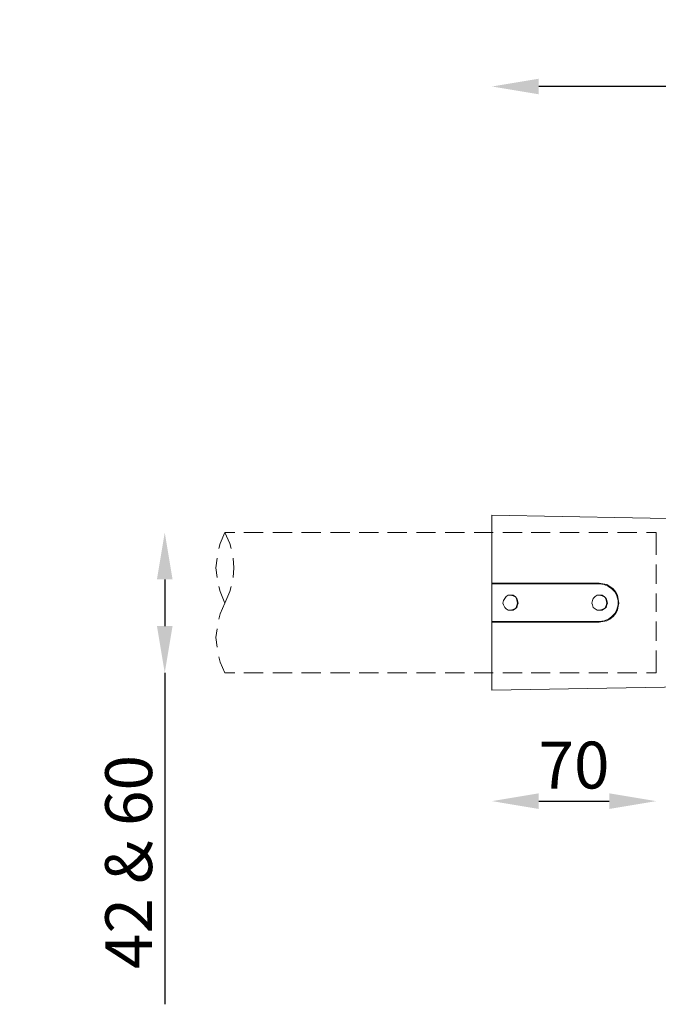
# Model space of a CAD drawing. Units: inches. Extents: x -1 to 5017, y 6 to 4741.
# Drawn here: x 1193 to 1466, y 1544 to 1964 of the extents above; entities that cross this region are included whole.
import ezdxf

# ---------------------------------------------------------------- set-up
doc = ezdxf.new("R2010")
doc.units = ezdxf.units.IN
doc.header["$MEASUREMENT"] = 0
doc.layers.add('Layer 1', color=7, linetype='Continuous')
doc.styles.get("Standard").update_dxf_attribs({"font": 'univer.TTF'})
doc.dimstyles.new('STANDARD$0', dxfattribs={"dimscale": 8, "dimtxt": 2.5, "dimasz": 2.5, "dimexe": 1.25, "dimexo": 0.625, "dimtad": 1, "dimdec": 0, "dimzin": 0, "dimdsep": 46, "dimlunit": 6, "dimtxsty": 'Standard', "dimcen": 2.5, "dimse1": 1, "dimse2": 1, "dimclrd": 5, "dimclre": 5, "dimclrt": 2, "dimadec": 0, "dimazin": 0, "dimtfac": 1, "dimtdec": 4, "dimtmove": 0, "dimatfit": 3, "dimfxl": 1, "dimtolj": 1, "dimtzin": 0, "dimarcsym": 0})

# ---------------------------------------------------------------- blocks, each defined once
blk = doc.blocks.new('*D141')
at = {"color": 5, "lineweight": -2, "transparency": 16777216}
blk.add_line((1909.37, 1935.2), (1414.67, 1935.2), dxfattribs=at)
at = {"color": 5, "transparency": 16777216}
for points in [[(1414.67, 1938.53), (1414.67, 1931.87), (1394.67, 1935.2)], [(1909.37, 1938.53), (1909.37, 1931.87), (1929.37, 1935.2)]]:
    blk.add_solid(points, dxfattribs=at)
at = {"layer": 'Defpoints', "color": 0, "transparency": 16777216}
for p in [(1394.67, 1935.2), (1394.67, 1714.9), (1929.37, 1714.76)]:
    blk.add_point(p, dxfattribs=at)
at = {"color": 2, "transparency": 16777216, "insert": (1662.02, 1950.58), "char_height": 20, "attachment_point": 5}
blk.add_mtext('\\A1;535', dxfattribs=at)
blk = doc.blocks.new('*D144')
at = {"color": 5, "lineweight": -2, "transparency": 16777216}
blk.add_line((1414.67, 1630.21), (1444.72, 1630.21), dxfattribs=at)
at = {"color": 5, "transparency": 16777216}
for points in [[(1414.67, 1633.54), (1414.67, 1626.87), (1394.67, 1630.21)], [(1444.72, 1633.54), (1444.72, 1626.87), (1464.72, 1630.21)]]:
    blk.add_solid(points, dxfattribs=at)
at = {"layer": 'Defpoints', "color": 0, "transparency": 16777216}
for p in [(1464.72, 1684.93), (1394.67, 1677.54), (1464.72, 1630.21)]:
    blk.add_point(p, dxfattribs=at)
at = {"color": 2, "transparency": 16777216, "insert": (1429.7, 1645.6), "char_height": 20, "attachment_point": 5}
blk.add_mtext('\\A1;70', dxfattribs=at)
blk = doc.blocks.new('*D145')
at = {"color": 5, "lineweight": -2, "transparency": 16777216}
for p, q in [((1254.96, 1724.86), (1254.96, 1704.93)), ((1254.96, 1684.93), (1254.96, 1543.5))]:
    blk.add_line(p, q, dxfattribs=at)
at = {"color": 5, "transparency": 16777216}
for points in [[(1251.62, 1724.86), (1258.29, 1724.86), (1254.96, 1744.86)], [(1251.62, 1704.93), (1258.29, 1704.93), (1254.96, 1684.93)]]:
    blk.add_solid(points, dxfattribs=at)
at = {"layer": 'Defpoints', "color": 0, "transparency": 16777216}
for p in [(1407.53, 1744.86), (1254.96, 1684.93), (1407.53, 1684.93)]:
    blk.add_point(p, dxfattribs=at)
at = {"color": 2, "transparency": 16777216, "insert": (1239.55, 1604.22), "char_height": 20, "attachment_point": 5, "rotation": 90}
blk.add_mtext('\\A1;42 & 60', dxfattribs=at)

msp = doc.modelspace()

# ---------------------------------------------------------------- linework, layer by layer
at = {"layer": 'Layer 1', "color": 0, "lineweight": 18}
for points in [[(1394.67, 1677.54), (1394.67, 1752.25)], [(1394.67, 1752.25), (1484.7, 1750.61)], [(1280.56, 1744.86), (1278.65, 1740.21), (1278.1, 1738.02)], [(1284.94, 1744.86), (1280.56, 1744.86)], [(1283.3, 1738.02), (1282.75, 1740.21), (1280.56, 1744.86)], [(1296.98, 1744.86), (1288.77, 1744.86)], [(1309.3, 1744.86), (1301.09, 1744.86)], [(1321.61, 1744.86), (1313.4, 1744.86)], [(1333.92, 1744.86), (1325.71, 1744.86)], [(1346.24, 1744.86), (1338.03, 1744.86)], [(1358.28, 1744.86), (1350.07, 1744.86)], [(1370.59, 1744.86), (1362.38, 1744.86)], [(1382.9, 1744.86), (1374.7, 1744.86)], [(1395.22, 1744.86), (1387.01, 1744.86)], [(1407.53, 1744.86), (1399.32, 1744.86)], [(1419.57, 1744.86), (1411.36, 1744.86)], [(1431.89, 1744.86), (1423.68, 1744.86)], [(1444.2, 1744.86), (1435.99, 1744.86)], [(1456.51, 1744.86), (1448.31, 1744.86)], [(1464.72, 1744.86), (1460.62, 1744.86)], [(1464.72, 1735.28), (1464.72, 1744.86)], [(1277.28, 1733.91), (1276.73, 1729.81), (1277.28, 1725.71)], [(1284.12, 1725.71), (1284.39, 1729.81), (1284.12, 1733.91)], [(1464.72, 1722.97), (1464.72, 1731.18)], [(1440.37, 1723.24), (1394.67, 1723.24)], [(1394.67, 1722.97), (1440.64, 1722.97)], [(1440.64, 1722.97), (1440.37, 1723.24)], [(1448.85, 1714.76), (1448.58, 1716.4), (1448.31, 1718.04), (1447.48, 1719.41), (1446.39, 1720.78), (1445.02, 1721.87), (1443.65, 1722.69), (1442.01, 1722.97), (1440.37, 1723.24)], [(1440.64, 1722.97), (1442.56, 1722.69), (1444.47, 1721.87), (1445.84, 1720.78), (1447.21, 1719.41), (1448.03, 1717.77), (1448.58, 1715.85), (1448.58, 1713.94), (1448.03, 1712.02), (1447.21, 1710.38), (1445.84, 1709.01), (1444.47, 1707.92), (1442.56, 1707.1), (1440.64, 1706.82)], [(1278.1, 1721.87), (1278.65, 1719.68), (1280.56, 1714.76)], [(1280.56, 1714.76), (1282.75, 1719.68), (1283.3, 1721.87)], [(1464.72, 1710.93), (1464.72, 1718.86)], [(1280.56, 1714.76), (1278.65, 1710.11), (1278.1, 1707.92)], [(1402.61, 1718.04), (1401.51, 1718.04), (1400.69, 1717.5), (1400.15, 1716.68), (1399.6, 1715.85), (1399.32, 1714.76), (1399.6, 1713.94), (1400.15, 1712.84), (1400.69, 1712.3), (1401.51, 1711.75), (1402.61, 1711.75)], [(1402.61, 1711.75), (1403.7, 1711.75), (1404.52, 1712.3), (1405.34, 1712.84), (1405.62, 1713.94), (1405.89, 1714.76), (1405.62, 1715.85), (1405.34, 1716.68), (1404.52, 1717.5), (1403.7, 1718.04), (1402.61, 1718.04)], [(1402.61, 1711.75), (1403.7, 1712.02), (1404.8, 1712.57), (1405.34, 1713.66), (1405.62, 1714.76), (1405.34, 1716.13), (1404.8, 1717.22), (1403.7, 1717.77), (1402.61, 1718.04)], [(1440.64, 1718.04), (1439.55, 1718.04), (1438.73, 1717.5), (1437.91, 1716.68), (1437.63, 1715.85), (1437.36, 1714.76), (1437.63, 1713.94), (1437.91, 1712.84), (1438.73, 1712.3), (1439.55, 1711.75), (1440.64, 1711.75)], [(1440.37, 1706.55), (1442.01, 1706.82), (1443.65, 1707.1), (1445.02, 1707.92), (1446.39, 1709.01), (1447.48, 1710.38), (1448.31, 1711.75), (1448.58, 1713.39), (1448.85, 1714.76)], [(1440.64, 1711.75), (1441.74, 1711.75), (1442.56, 1712.3), (1443.38, 1712.84), (1443.65, 1713.94), (1443.93, 1714.76), (1443.65, 1715.85), (1443.38, 1716.68), (1442.56, 1717.5), (1441.74, 1718.04), (1440.64, 1718.04)], [(1440.64, 1711.75), (1441.74, 1712.02), (1442.83, 1712.57), (1443.38, 1713.66), (1443.65, 1714.76), (1443.38, 1716.13), (1442.83, 1717.22), (1441.74, 1717.77), (1440.64, 1718.04)], [(1440.64, 1706.82), (1394.67, 1706.82)], [(1440.37, 1706.55), (1394.67, 1706.55)], [(1440.64, 1706.82), (1440.37, 1706.55)], [(1464.72, 1698.61), (1464.72, 1706.82)], [(1277.28, 1703.81), (1276.73, 1699.98), (1277.28, 1695.88)], [(1464.72, 1684.93), (1464.72, 1694.51)], [(1278.1, 1691.77), (1278.65, 1689.58), (1280.56, 1684.93)], [(1284.94, 1684.93), (1280.56, 1684.93)], [(1296.98, 1684.93), (1288.77, 1684.93)], [(1309.3, 1684.93), (1301.09, 1684.93)], [(1321.61, 1684.93), (1313.4, 1684.93)], [(1333.92, 1684.93), (1325.71, 1684.93)], [(1346.24, 1684.93), (1338.03, 1684.93)], [(1358.28, 1684.93), (1350.07, 1684.93)], [(1370.59, 1684.93), (1362.38, 1684.93)], [(1382.9, 1684.93), (1374.7, 1684.93)], [(1395.22, 1684.93), (1387.01, 1684.93)], [(1407.53, 1684.93), (1399.32, 1684.93)], [(1419.57, 1684.93), (1411.36, 1684.93)], [(1431.89, 1684.93), (1423.68, 1684.93)], [(1444.2, 1684.93), (1435.99, 1684.93)], [(1456.51, 1684.93), (1448.31, 1684.93)], [(1464.72, 1684.93), (1460.62, 1684.93)], [(1484.7, 1679.19), (1394.67, 1677.54)]]:
    msp.add_lwpolyline(points, dxfattribs=at)

# ---------------------------------------------------------------- dimensions: what is measured, and where the dimension line sits
at = {"color": 1}
dim = msp.add_linear_dim(base=(1394.67, 1935.2), p1=(1929.37, 1714.76), p2=(1394.67, 1714.9), dimstyle='STANDARD$0', dxfattribs=at)
dim.commit()
dim.dimension.update_dxf_attribs({"geometry": '*D141', "text_midpoint": (1662.02, 1935.2), "dimtype": 160})
dim = msp.add_linear_dim(base=(1254.96, 1684.93), p1=(1407.53, 1744.86), p2=(1407.53, 1684.93), angle=90, text='42 & <>', dimstyle='STANDARD$0', dxfattribs=at)
dim.commit()
dim.dimension.update_dxf_attribs({"geometry": '*D145', "text_midpoint": (1239.55, 1604.22)})
dim = msp.add_linear_dim(base=(1464.72, 1630.21), p1=(1394.67, 1677.54), p2=(1464.72, 1684.93), dimstyle='STANDARD$0', dxfattribs=at)
dim.commit()
dim.dimension.update_dxf_attribs({"geometry": '*D144', "text_midpoint": (1429.7, 1645.6)})

doc.saveas('drawing.dxf')
